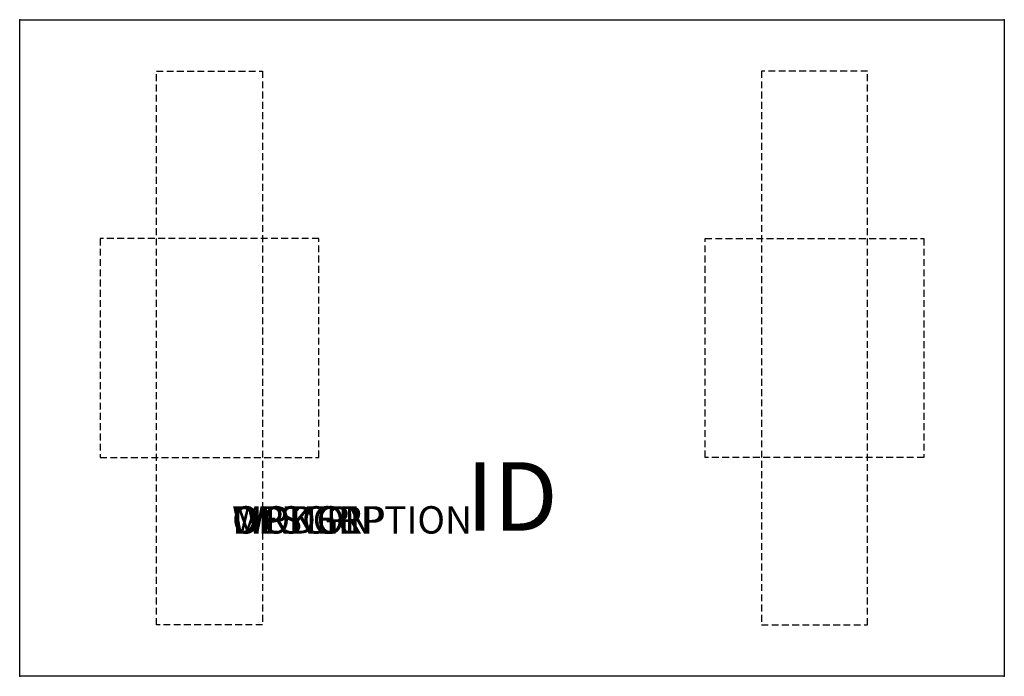
# Model space of a CAD drawing. Units: inches. Extents: x 0 to 36, y -24 to 0.
import ezdxf
from ezdxf.enums import TextEntityAlignment as Align

# ---------------------------------------------------------------- set-up
doc = ezdxf.new("R2010")
doc.units = ezdxf.units.IN
doc.header["$MEASUREMENT"] = 0
doc.linetypes.add('HIDDEN', pattern=[0.375, 0.25, -0.125])
doc.layers.add('AFUTL-P', color=2, linetype='Continuous')
doc.layers.add('AFUTL-P-TN', color=7, linetype='Continuous')
doc.styles.add('FURNITURE-TAGS', font='SIMPLEX.shx')
doc.styles.get("Standard").update_dxf_attribs({"font": 'arial.ttf'})

msp = doc.modelspace()

# ---------------------------------------------------------------- linework, layer by layer
at = {"layer": 'AFUTL-P', "color": 3}
for p, q in [((0, 0), (36, 0)), ((0, -24), (0, 0)), ((36, 0), (36, -24)), ((36, -24), (0, -24))]:
    msp.add_line(p, q, dxfattribs=at)
at = {"layer": 'AFUTL-P', "color": 9, "linetype": 'HIDDEN'}
for p, q in [((5, -1.88), (8.88, -1.88)), ((5, -22.12), (5, -1.88)), ((8.88, -1.88), (8.88, -22.12)), ((31, -1.88), (27.12, -1.88)), ((27.12, -1.88), (27.12, -22.12)), ((31, -22.12), (31, -1.88)), ((10.94, -8), (2.94, -8)), ((2.94, -8), (2.94, -16)), ((10.94, -16), (10.94, -8)), ((25.06, -8), (33.06, -8)), ((25.06, -16), (25.06, -8)), ((33.06, -8), (33.06, -16)), ((2.94, -16), (10.94, -16)), ((33.06, -16), (25.06, -16)), ((8.88, -22.12), (5, -22.12)), ((27.12, -22.12), (31, -22.12))]:
    msp.add_line(p, q, dxfattribs=at)
at = {"layer": 'AFUTL-P', "color": 3}
for p in [(0, 0), (36, 0), (0, -24), (36, -24)]:
    msp.add_point(p, dxfattribs=at)

# ---------------------------------------------------------------- texts
at = {"layer": 'AFUTL-P', "color": 7, "flags": 9}
for tag, s in [('WRKGRP', ''), ('OPTION', ''), ('MODEL', 'WUXXXXFX-!!'), ('DESCRIPTION', 'WORKUP,RECT,FIXED TABLE')]:
    msp.add_attdef(tag, (7.767, -18.783), s, height=1, dxfattribs=at)
at = {"layer": 'AFUTL-P-TN', "style": 'FURNITURE-TAGS', "flags": 8}
msp.add_attdef('ID', text='WUXXXXFX-!!', height=2.5, dxfattribs=at).set_placement((18, -17.75), align=Align.MIDDLE)

doc.saveas('drawing.dxf')
